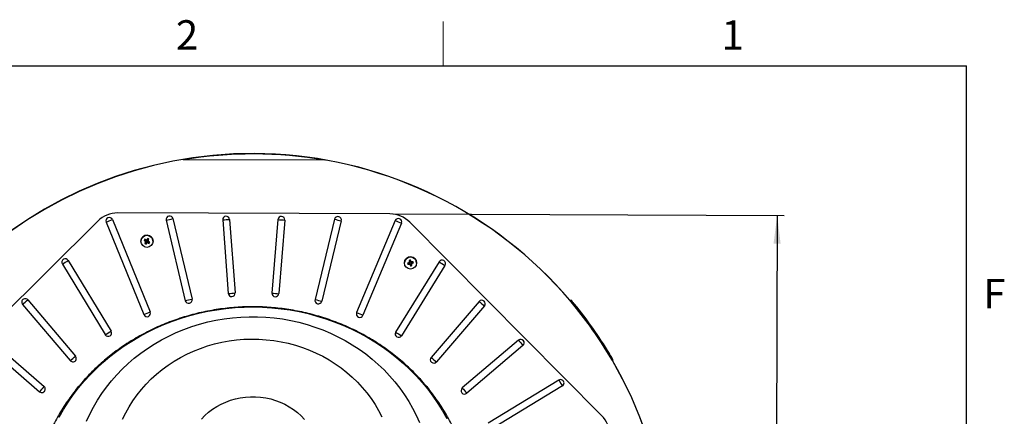
# Model space of a CAD drawing. Units: inches. Extents: x 2 to 154, y 1 to 99.
# Drawn here: x 118 to 153, y 85 to 99 of the extents above; entities that cross this region are included whole.
import ezdxf

# ---------------------------------------------------------------- set-up
doc = ezdxf.new("R2010")
doc.units = ezdxf.units.IN
doc.header["$MEASUREMENT"] = 0
doc.layers.add('SLD-0', color=7, linetype='Continuous')
doc.styles.add('SLDTEXTSTYLE0', font='TXT', dxfattribs={"width": 0.75})
doc.dimstyles.new('SLDDIMSTYLE0', dxfattribs={"dimtxt": 0.9375, "dimasz": 0.13, "dimexe": 0, "dimexo": 0.0625, "dimgap": 0.234375, "dimtad": 0, "dimtih": 1, "dimtoh": 1, "dimdec": 0, "dimrnd": 1e-09, "dimzin": 12, "dimdsep": 46, "dimtxsty": 'SLDTEXTSTYLE0', "dimblk1": 'NONE', "dimblk2": 'NONE', "dimsah": 1, "dimcen": 0.09, "dimadec": 0, "dimazin": 3, "dimtfac": 1, "dimtofl": 0, "dimtmove": 0, "dimatfit": 3, "dimldrblk": 'NONE', "dimfxl": 0, "dimfrac": 2, "dimtolj": 1, "dimtzin": 12, "dimarcsym": 0})

# ---------------------------------------------------------------- blocks, each defined once
blk = doc.blocks.new('_D_9')
at = {"layer": 'SLD-0', "color": 7}
for p, q in [((131.613, 91.92), (145.473, 91.871)), ((145.223, 91.872), (145.186, 81.447)), ((144.141, 81.257), (143.856, 81.257)), ((143.856, 81.257), (143.856, 79.767)), ((146.219, 81.257), (146.505, 81.257)), ((146.505, 81.257), (146.505, 79.767)), ((143.856, 79.767), (144.141, 79.767)), ((146.505, 79.767), (146.219, 79.767)), ((145.133, 66.563), (145.175, 78.327)), ((131.523, 66.612), (145.383, 66.562))]:
    blk.add_line(p, q, dxfattribs=at)
for points in [[(145.223, 91.872), (145.095, 90.872), (145.345, 90.871)], [(145.133, 66.563), (145.261, 67.563), (145.011, 67.563)]]:
    blk.add_solid(points, dxfattribs=at)
at = {"layer": 'SLD-0', "color": 7, "char_height": 0.9375, "attachment_point": 1, "style": 'SLDTEXTSTYLE0'}
for s, insert in [('643', (144.141, 80.976)), ('25 1/4"', (143.155, 79.536))]:
    blk.add_mtext(s, dxfattribs=dict(at, insert=insert))
blk = doc.blocks.new('_None')

msp = doc.modelspace()

# ---------------------------------------------------------------- linework, layer by layer
at = {"layer": 'SLD-0', "color": 7, "linetype": 'Continuous', "lineweight": 18}
msp.add_line((133.372, 97.171), (133.372, 98.746), dxfattribs=at)
at = {"layer": 'SLD-0', "color": 7, "linetype": 'Continuous', "lineweight": 25}
for p, q in [((3.435, 97.171), (151.935, 97.171)), ((151.935, 2.671), (151.935, 97.171)), ((124.149, 93.843), (124.149, 93.841)), ((129.185, 93.823), (124.149, 93.841)), ((129.185, 93.823), (129.185, 93.825)), ((131.488, 91.921), (121.833, 91.955)), ((121.833, 91.955), (121.833, 91.955)), ((131.488, 91.921), (121.833, 91.955)), ((131.488, 91.921), (131.488, 91.921)), ((121.124, 91.665), (114.273, 84.862)), ((121.124, 91.665), (114.273, 84.863)), ((121.124, 91.665), (121.124, 91.665)), ((121.421, 91.629), (122.763, 88.355)), ((121.647, 91.721), (122.989, 88.448)), ((123.556, 91.699), (124.23, 88.846)), ((123.793, 91.755), (124.468, 88.902)), ((125.559, 91.71), (125.755, 89.101)), ((125.803, 91.729), (125.999, 89.12)), ((127.516, 91.722), (127.302, 89.115)), ((127.76, 91.702), (127.545, 89.095)), ((129.526, 91.734), (128.831, 88.887)), ((129.763, 91.676), (129.069, 88.829)), ((131.672, 91.686), (130.306, 88.422)), ((131.897, 91.591), (130.532, 88.327)), ((132.194, 91.626), (132.194, 91.625)), ((138.997, 84.774), (132.194, 91.626)), ((138.997, 84.774), (132.194, 91.625)), ((122.655, 90.963), (122.655, 90.963)), ((122.772, 90.982), (122.792, 90.987)), ((122.802, 91.004), (122.792, 90.987)), ((122.792, 90.987), (122.839, 90.955)), ((122.797, 91.022), (122.802, 91.004)), ((122.798, 90.878), (122.817, 90.884)), ((122.853, 90.977), (122.802, 91.004)), ((122.817, 90.948), (122.839, 90.955)), ((122.817, 90.884), (122.844, 90.936)), ((122.834, 90.873), (122.817, 90.884)), ((122.844, 90.936), (122.822, 90.929)), ((122.868, 90.921), (122.834, 90.873)), ((122.839, 90.853), (122.834, 90.873)), ((122.853, 90.977), (122.848, 90.997)), ((122.867, 91.002), (122.873, 90.981)), ((122.873, 90.898), (122.868, 90.921)), ((122.905, 91.029), (122.873, 90.981)), ((122.887, 90.926), (122.892, 90.903)), ((122.937, 90.899), (122.887, 90.926)), ((122.895, 90.968), (122.922, 91.019)), ((122.895, 90.968), (122.917, 90.972)), ((122.921, 90.953), (122.9, 90.949)), ((122.9, 90.949), (122.948, 90.916)), ((122.901, 91.048), (122.905, 91.029)), ((122.922, 91.019), (122.905, 91.029)), ((122.941, 91.023), (122.922, 91.019)), ((122.948, 90.916), (122.937, 90.899)), ((122.943, 90.879), (122.937, 90.899)), ((122.967, 90.92), (122.948, 90.916)), ((123.084, 90.94), (123.084, 90.94)), ((119.869, 90.146), (121.391, 87.641)), ((120.078, 90.273), (121.6, 87.768)), ((133.231, 90.225), (131.69, 87.732)), ((132.003, 90.194), (132.003, 90.194)), ((132.115, 90.18), (132.133, 90.171)), ((132.127, 90.135), (132.137, 90.152)), ((132.133, 90.171), (132.188, 90.189)), ((132.137, 90.152), (132.133, 90.171)), ((132.195, 90.162), (132.137, 90.152)), ((132.188, 90.189), (132.169, 90.199)), ((132.171, 90.272), (132.187, 90.262)), ((132.179, 90.216), (132.198, 90.206)), ((132.183, 90.142), (132.195, 90.162)), ((132.207, 90.267), (132.187, 90.262)), ((132.187, 90.262), (132.198, 90.206)), ((132.212, 90.152), (132.2, 90.132)), ((132.216, 90.283), (132.207, 90.267)), ((132.224, 90.212), (132.207, 90.267)), ((132.228, 90.097), (132.212, 90.152)), ((132.224, 90.212), (132.235, 90.23)), ((132.248, 90.102), (132.228, 90.097)), ((132.256, 90.146), (132.237, 90.159)), ((132.237, 90.159), (132.248, 90.102)), ((132.252, 90.22), (132.241, 90.201)), ((132.298, 90.212), (132.241, 90.201)), ((132.247, 90.176), (132.302, 90.193)), ((132.247, 90.176), (132.266, 90.163)), ((132.264, 90.091), (132.248, 90.102)), ((132.308, 90.228), (132.298, 90.212)), ((132.302, 90.193), (132.298, 90.212)), ((132.32, 90.182), (132.302, 90.193)), ((132.432, 90.17), (132.432, 90.171)), ((133.439, 90.097), (131.898, 87.603)), ((132.219, 90.079), (132.228, 90.097)), ((118.456, 88.716), (120.148, 86.721)), ((118.643, 88.874), (120.335, 86.879)), ((134.656, 88.817), (132.949, 86.834)), ((137.903, 88.877), (137.9, 88.825)), ((137.9, 88.823), (137.9, 88.825)), ((124.391, 88.319), (124.705, 88.4)), ((124.705, 88.4), (125.024, 88.469)), ((125.024, 88.469), (125.345, 88.526)), ((125.345, 88.526), (125.668, 88.569)), ((125.668, 88.569), (125.994, 88.6)), ((125.994, 88.6), (126.32, 88.618)), ((126.32, 88.618), (126.647, 88.624)), ((126.647, 88.624), (126.974, 88.616)), ((126.974, 88.616), (127.3, 88.596)), ((127.3, 88.596), (127.625, 88.562)), ((127.625, 88.562), (127.948, 88.516)), ((127.948, 88.516), (128.269, 88.457)), ((128.269, 88.457), (128.586, 88.386)), ((128.586, 88.386), (128.901, 88.302)), ((134.841, 88.658), (133.135, 86.674)), ((123.472, 88.001), (123.773, 88.119)), ((123.773, 88.119), (124.08, 88.225)), ((124.08, 88.225), (124.391, 88.319)), ((124.457, 87.927), (124.739, 88.015)), ((124.739, 88.015), (125.025, 88.091)), ((125.025, 88.091), (125.314, 88.154)), ((125.314, 88.154), (125.607, 88.204)), ((125.607, 88.204), (125.902, 88.242)), ((125.902, 88.242), (126.198, 88.266)), ((126.198, 88.266), (126.495, 88.278)), ((126.495, 88.278), (126.793, 88.277)), ((126.793, 88.277), (127.09, 88.263)), ((127.09, 88.263), (127.386, 88.236)), ((127.386, 88.236), (127.681, 88.197)), ((127.681, 88.197), (127.973, 88.144)), ((127.973, 88.144), (128.262, 88.079)), ((128.262, 88.079), (128.548, 88.001)), ((128.901, 88.302), (129.211, 88.206)), ((129.211, 88.206), (129.516, 88.098)), ((129.516, 88.098), (129.816, 87.978)), ((122.605, 87.577), (122.888, 87.73)), ((122.888, 87.73), (123.177, 87.871)), ((123.177, 87.871), (123.472, 88.001)), ((123.642, 87.591), (123.907, 87.715)), ((123.907, 87.715), (124.179, 87.827)), ((124.179, 87.827), (124.457, 87.927)), ((128.548, 88.001), (128.829, 87.911)), ((128.829, 87.911), (129.105, 87.809)), ((129.105, 87.809), (129.376, 87.695)), ((129.376, 87.695), (129.641, 87.569)), ((129.816, 87.978), (130.111, 87.846)), ((130.111, 87.846), (130.399, 87.703)), ((130.399, 87.703), (130.68, 87.549)), ((117.081, 87.324), (119.064, 85.618)), ((117.24, 87.509), (119.224, 85.803)), ((122.062, 87.24), (122.33, 87.414)), ((122.33, 87.414), (122.605, 87.577)), ((122.885, 87.152), (123.13, 87.309)), ((123.13, 87.309), (123.382, 87.456)), ((123.382, 87.456), (123.642, 87.591)), ((125.016, 87.24), (125.269, 87.312)), ((125.269, 87.312), (125.525, 87.372)), ((125.525, 87.372), (125.785, 87.419)), ((125.785, 87.419), (126.047, 87.454)), ((126.047, 87.454), (126.31, 87.476)), ((126.31, 87.476), (126.574, 87.484)), ((126.574, 87.484), (126.839, 87.48)), ((126.839, 87.48), (127.103, 87.463)), ((127.103, 87.463), (127.365, 87.433)), ((127.365, 87.433), (127.625, 87.39)), ((127.625, 87.39), (127.883, 87.335)), ((127.883, 87.335), (128.137, 87.267)), ((129.641, 87.569), (129.9, 87.432)), ((129.9, 87.432), (130.151, 87.284)), ((130.68, 87.549), (130.954, 87.383)), ((130.954, 87.383), (131.221, 87.207)), ((136.048, 87.442), (134.053, 85.75)), ((121.552, 86.861), (121.803, 87.055)), ((121.803, 87.055), (122.062, 87.24)), ((122.421, 86.807), (122.649, 86.985)), ((122.649, 86.985), (122.885, 87.152)), ((124.288, 86.95), (124.525, 87.058)), ((124.525, 87.058), (124.768, 87.155)), ((124.768, 87.155), (125.016, 87.24)), ((128.137, 87.267), (128.387, 87.186)), ((128.387, 87.186), (128.632, 87.094)), ((128.632, 87.094), (128.871, 86.989)), ((128.871, 86.989), (129.105, 86.873)), ((130.151, 87.284), (130.394, 87.125)), ((130.394, 87.125), (130.629, 86.956)), ((131.221, 87.207), (131.479, 87.021)), ((131.479, 87.021), (131.728, 86.824)), ((136.206, 87.256), (134.211, 85.564)), ((121.079, 86.443), (121.311, 86.656)), ((121.311, 86.656), (121.552, 86.861)), ((121.994, 86.423), (122.203, 86.619)), ((122.203, 86.619), (122.421, 86.807)), ((123.618, 86.557), (123.834, 86.699)), ((123.834, 86.699), (124.057, 86.83)), ((124.057, 86.83), (124.288, 86.95)), ((129.105, 86.873), (129.331, 86.746)), ((129.331, 86.746), (129.549, 86.608)), ((130.629, 86.956), (130.856, 86.777)), ((130.856, 86.777), (131.072, 86.588)), ((131.728, 86.824), (131.968, 86.618)), ((131.968, 86.618), (132.198, 86.403)), ((139.392, 86.704), (139.395, 86.757)), ((139.392, 86.703), (139.392, 86.704)), ((139.395, 86.698), (139.395, 86.757)), ((120.857, 86.22), (121.079, 86.443)), ((121.796, 86.217), (121.994, 86.423)), ((123.212, 86.242), (123.411, 86.404)), ((123.411, 86.404), (123.618, 86.557)), ((129.549, 86.608), (129.76, 86.46)), ((129.76, 86.46), (129.962, 86.301)), ((129.962, 86.301), (130.154, 86.133)), ((131.072, 86.588), (131.28, 86.389)), ((131.28, 86.389), (131.477, 86.182)), ((132.198, 86.403), (132.418, 86.179)), ((120.444, 85.75), (120.645, 85.989)), ((120.645, 85.989), (120.857, 86.22)), ((121.431, 85.781), (121.608, 86.003)), ((121.608, 86.003), (121.796, 86.217)), ((122.845, 85.89), (123.023, 86.071)), ((123.023, 86.071), (123.212, 86.242)), ((130.154, 86.133), (130.337, 85.955)), ((130.337, 85.955), (130.509, 85.769)), ((131.477, 86.182), (131.663, 85.967)), ((131.663, 85.967), (131.838, 85.744)), ((132.418, 86.179), (132.628, 85.946)), ((132.628, 85.946), (132.827, 85.706)), ((137.477, 86.03), (134.973, 84.507)), ((120.255, 85.503), (120.444, 85.75)), ((121.266, 85.552), (121.431, 85.781)), ((122.519, 85.504), (122.676, 85.701)), ((122.676, 85.701), (122.845, 85.89)), ((130.509, 85.769), (130.67, 85.574)), ((130.67, 85.574), (130.82, 85.372)), ((131.838, 85.744), (132.002, 85.513)), ((132.827, 85.706), (133.015, 85.457)), ((137.604, 85.821), (135.1, 84.298)), ((119.91, 84.988), (120.076, 85.249)), ((120.076, 85.249), (120.255, 85.503)), ((120.97, 85.073), (121.112, 85.315)), ((121.112, 85.315), (121.266, 85.552)), ((122.239, 85.088), (122.373, 85.299)), ((122.373, 85.299), (122.519, 85.504)), ((125.5, 85.179), (125.663, 85.253)), ((125.663, 85.253), (125.832, 85.315)), ((125.832, 85.315), (126.005, 85.366)), ((126.005, 85.366), (126.181, 85.403)), ((126.181, 85.403), (126.361, 85.428)), ((126.361, 85.428), (126.541, 85.44)), ((126.541, 85.44), (126.723, 85.44)), ((126.723, 85.44), (126.903, 85.426)), ((126.903, 85.426), (127.083, 85.4)), ((127.083, 85.4), (127.259, 85.361)), ((127.259, 85.361), (127.432, 85.31)), ((127.432, 85.31), (127.599, 85.246)), ((127.599, 85.246), (127.762, 85.171)), ((130.82, 85.372), (130.959, 85.163)), ((132.002, 85.513), (132.154, 85.276)), ((132.154, 85.276), (132.293, 85.032)), ((133.015, 85.457), (133.191, 85.202)), ((119.755, 84.72), (119.91, 84.988)), ((120.841, 84.824), (120.97, 85.073)), ((122.008, 84.647), (122.117, 84.87)), ((122.117, 84.87), (122.239, 85.088)), ((124.924, 84.775), (125.055, 84.891)), ((125.055, 84.891), (125.196, 84.997)), ((125.196, 84.997), (125.344, 85.094)), ((125.344, 85.094), (125.5, 85.179)), ((127.762, 85.171), (127.917, 85.084)), ((127.917, 85.084), (128.065, 84.987)), ((128.065, 84.987), (128.205, 84.88)), ((128.205, 84.88), (128.335, 84.763)), ((130.959, 85.163), (131.085, 84.948)), ((131.085, 84.948), (131.199, 84.726)), ((132.293, 85.032), (132.421, 84.783)), ((133.191, 85.202), (133.356, 84.94)), ((133.356, 84.94), (133.508, 84.671)), ((120.725, 84.57), (120.841, 84.824)), ((124.803, 84.65), (124.924, 84.775)), ((128.335, 84.763), (128.455, 84.637)), ((132.421, 84.783), (132.535, 84.528)), ((138.997, 84.774), (138.997, 84.774))]:
    msp.add_line(p, q, dxfattribs=at)
for centre in [(122.87, 90.951), (132.218, 90.182)]:
    msp.add_circle(centre, 0.215, dxfattribs=at)
for centre, radius, start, end in [((126.615, 79.296), 14.768, 89.7938, 176.8634), ((126.615, 79.289), 14.768, 89.7938, 176.8634), ((126.615, 79.281), 14.769, 79.9792, 99.6113), ((126.615, 79.279), 14.769, 79.9792, 99.6113), ((126.616, 79.295), 14.768, 356.8663, 89.7967), ((126.616, 79.289), 14.768, 356.8663, 89.7967), ((121.829, 90.955), 1, 89.7949, 134.7936), ((121.829, 90.955), 1, 89.7949, 134.7936), ((123.675, 91.727), 0.122, 13.2963, 193.2928), ((131.484, 90.921), 1, 44.7971, 89.7954), ((131.484, 90.921), 1, 44.7971, 89.7954), ((121.534, 91.675), 0.122, 22.2955, 202.293), ((116.826, 103.156), 12.409, 291.7301, 292.8584), ((120.988, 103.097), 11.684, 282.6954, 283.8938), ((125.681, 91.719), 0.122, 4.2971, 184.2929), ((124.835, 102.989), 11.302, 273.6756, 274.9144), ((127.638, 91.712), 0.122, 355.2977, 175.2932), ((128.557, 102.886), 11.212, 264.671, 265.9199), ((129.644, 91.705), 0.122, 346.2979, 166.2939), ((132.345, 102.781), 11.401, 255.6818, 256.91), ((131.785, 91.638), 0.122, 337.2981, 157.2945), ((136.375, 102.61), 11.894, 246.7077, 247.8849), ((122.87, 90.952), 0.215, 356.8669, 176.8627), ((124.239, 90.126), 1.697, 148.1579, 149.7517), ((123.657, 92.123), 1.444, 232.244, 234.4704), ((122.121, 89.555), 1.615, 63.267, 65.2763), ((124.215, 90.251), 1.549, 154.0357, 156.1351), ((123.623, 92.201), 1.559, 238.0962, 239.8183), ((121.694, 91.761), 1.461, 321.5665, 323.7927), ((124.154, 90.088), 1.579, 142.5527, 144.6104), ((123.531, 92.181), 1.429, 243.4494, 245.6938), ((122.021, 89.541), 1.745, 58.1821, 59.7324), ((121.586, 91.639), 1.489, 333.382, 335.5652), ((121.997, 89.65), 1.598, 52.6161, 54.6423), ((121.585, 91.724), 1.599, 328.109, 329.8006), ((119.973, 90.209), 0.122, 31.295, 211.2931), ((112.916, 101.819), 13.587, 300.7787, 301.8093), ((132.218, 90.182), 0.215, 356.8669, 176.8627), ((132.693, 88.676), 1.611, 108.9896, 111.0109), ((133.69, 90.547), 1.617, 193.1263, 194.7873), ((131.966, 91.555), 1.429, 276.4754, 278.7549), ((132.616, 88.576), 1.754, 103.1839, 104.7266), ((133.663, 90.465), 1.505, 187.3864, 189.5253), ((133.597, 90.597), 1.472, 198.3992, 200.5742), ((130.752, 89.739), 1.563, 18.3164, 20.3961), ((132.524, 88.623), 1.62, 97.6482, 99.6509), ((130.749, 89.892), 1.529, 7.4716, 9.5868), ((131.812, 91.526), 1.436, 288.4284, 290.6882), ((130.685, 89.8), 1.678, 13.1508, 14.7628), ((133.335, 90.161), 0.122, 328.2979, 148.2953), ((140.04, 101.017), 12.761, 237.7479, 238.8452), ((131.867, 91.592), 1.553, 283.084, 284.8264), ((125.031, 100.38), 11.302, 273.6756, 274.9144), ((125.877, 89.111), 0.122, 184.2971, 4.2929), ((127.423, 89.105), 0.122, 175.2977, 355.2932), ((128.343, 100.278), 11.212, 264.671, 265.9199), ((118.549, 88.795), 0.122, 40.2939, 220.294), ((108.57, 100.565), 15.431, 309.8402, 310.7476), ((121.662, 100.245), 11.684, 282.6954, 283.8938), ((124.349, 88.874), 0.122, 193.2963, 13.2928), ((128.95, 88.858), 0.122, 166.2979, 346.2939), ((131.651, 99.933), 11.401, 255.6818, 256.91), ((134.748, 88.738), 0.122, 319.2975, 139.2961), ((143.969, 99.456), 14.139, 228.8016, 229.7919), ((126.619, 79.351), 14.768, 31.0535, 39.4239), ((118.169, 99.883), 12.409, 291.7301, 292.8584), ((122.876, 88.401), 0.122, 202.2955, 22.293), ((130.419, 88.375), 0.122, 157.2981, 337.2945), ((135.009, 99.347), 11.894, 246.7077, 247.8849), ((126.616, 79.295), 14.768, 31.0535, 39.4239), ((114.439, 99.314), 13.587, 300.7787, 301.8093), ((121.496, 87.704), 0.122, 211.295, 31.2931), ((131.794, 87.668), 0.122, 148.2979, 328.2953), ((138.5, 98.524), 12.761, 237.7479, 238.8452), ((136.127, 87.349), 0.122, 310.2969, 130.2968), ((148.559, 97.891), 16.301, 219.8673, 220.7263), ((110.262, 98.57), 15.431, 309.8402, 310.7476), ((120.242, 86.8), 0.122, 220.2939, 40.294), ((133.042, 86.754), 0.122, 139.2975, 319.2961), ((142.262, 97.472), 14.139, 228.8016, 229.7919), ((137.541, 85.925), 0.122, 301.2958, 121.2977), ((154.476, 96.22), 19.819, 210.9435, 211.65), ((105.212, 97.696), 18.379, 318.913, 319.6749), ((119.144, 85.71), 0.122, 229.2932, 49.2947), ((134.132, 85.657), 0.122, 130.2969, 310.2968), ((146.564, 96.199), 16.301, 219.8673, 220.7263), ((138.287, 84.069), 1, 359.7958, 44.7972), ((138.287, 84.07), 1, 359.7958, 44.7972)]:
    msp.add_arc(centre, radius, start, end, dxfattribs=at)
for centre, major_axis, ratio, start_param, end_param in [((122.83, 90.942), (0.0149, 0.0038), 0.97824, 5.568232, 6.99946), ((122.86, 90.99), (-0.0037, 0.0149), 0.978075, 2.418942, 3.862957), ((122.88, 90.912), (-0.0036, 0.0149), 0.978322, 5.566933, 6.998161), ((122.908, 90.961), (0.0149, 0.0037), 0.977993, 2.420226, 3.864241), ((132.183, 90.203), (0.0132, -0.0078), 0.978253, 5.566625, 6.997853), ((132.197, 90.147), (0.008, 0.0131), 0.978308, 5.568537, 6.999766), ((132.238, 90.216), (0.0079, 0.0131), 0.978062, 2.420532, 3.864547), ((132.252, 90.162), (0.0131, -0.0079), 0.978006, 2.418641, 3.862656)]:
    msp.add_ellipse(centre, major_axis=major_axis, ratio=ratio, start_param=start_param, end_param=end_param, dxfattribs=at)
for points, knots in [([(122.822, 90.929), (122.823, 90.931), (122.824, 90.934), (122.824, 90.939), (122.822, 90.944), (122.819, 90.947), (122.818, 90.948), (122.817, 90.948)], [0, 0, 0, 0, 0.235585, 0.471172, 0.706725, 0.942288, 1, 1, 1, 1]), ([(122.848, 90.997), (122.849, 90.997), (122.852, 90.996), (122.858, 90.996), (122.862, 90.998), (122.865, 91), (122.867, 91.002), (122.867, 91.002)], [0, 0, 0, 0, 0.233525, 0.467051, 0.700539, 0.934019, 1, 1, 1, 1]), ([(122.892, 90.903), (122.891, 90.904), (122.887, 90.905), (122.882, 90.905), (122.877, 90.903), (122.874, 90.9), (122.873, 90.899), (122.873, 90.898)], [0, 0, 0, 0, 0.235633, 0.471269, 0.706848, 0.942397, 1, 1, 1, 1]), ([(122.917, 90.972), (122.916, 90.971), (122.915, 90.968), (122.915, 90.962), (122.917, 90.958), (122.919, 90.955), (122.921, 90.953), (122.921, 90.953)], [0, 0, 0, 0, 0.233525, 0.467051, 0.700539, 0.934019, 1, 1, 1, 1]), ([(132.169, 90.199), (132.17, 90.2), (132.173, 90.202), (132.177, 90.205), (132.179, 90.21), (132.179, 90.214), (132.179, 90.216), (132.179, 90.216)], [0, 0, 0, 0, 0.235585, 0.471172, 0.706725, 0.942288, 1, 1, 1, 1]), ([(132.2, 90.132), (132.199, 90.133), (132.198, 90.136), (132.194, 90.14), (132.189, 90.142), (132.186, 90.142), (132.183, 90.142), (132.183, 90.142)], [0, 0, 0, 0, 0.235633, 0.471269, 0.706848, 0.942397, 1, 1, 1, 1]), ([(132.235, 90.23), (132.236, 90.228), (132.237, 90.225), (132.241, 90.222), (132.246, 90.22), (132.25, 90.219), (132.252, 90.22), (132.252, 90.22)], [0, 0, 0, 0, 0.233525, 0.467051, 0.700539, 0.934019, 1, 1, 1, 1]), ([(132.266, 90.163), (132.265, 90.163), (132.262, 90.161), (132.258, 90.157), (132.256, 90.153), (132.256, 90.149), (132.256, 90.147), (132.256, 90.146)], [0, 0, 0, 0, 0.233525, 0.467051, 0.700539, 0.934019, 1, 1, 1, 1]), ([(137.9, 88.825), (137.901, 88.824), (137.902, 88.821), (137.915, 88.806), (137.94, 88.776), (137.978, 88.73), (138.009, 88.693), (138.024, 88.674)], [0, 0, 0, 0, 0.125071, 0.249405, 0.434159, 0.712758, 1, 1, 1, 1]), ([(138.027, 88.729), (138.006, 88.755), (137.973, 88.795), (137.935, 88.84), (137.915, 88.864), (137.904, 88.876), (137.903, 88.877), (137.903, 88.877)], [0, 0, 0, 0, 0.392552, 0.6131994, 0.7795489, 0.9041538, 1, 1, 1, 1]), ([(134.399, 82.075), (134.39, 82.152), (134.369, 82.325), (134.322, 82.594), (134.261, 82.881), (134.187, 83.165), (134.102, 83.447), (134.004, 83.725), (133.895, 83.999), (133.774, 84.269), (133.641, 84.534), (133.498, 84.794), (133.343, 85.049), (133.178, 85.297), (133.002, 85.539), (132.817, 85.775), (132.621, 86.003), (132.415, 86.224), (132.201, 86.437), (131.977, 86.642), (131.745, 86.838), (131.505, 87.026), (131.257, 87.204), (131.001, 87.373), (130.738, 87.532), (130.469, 87.682), (130.194, 87.821), (129.912, 87.95), (129.626, 88.068), (129.335, 88.175), (129.039, 88.271), (128.74, 88.356), (128.437, 88.43), (128.131, 88.493), (127.822, 88.544), (127.512, 88.583), (127.2, 88.611), (126.888, 88.627), (126.575, 88.631), (126.261, 88.624), (125.949, 88.605), (125.638, 88.574), (125.328, 88.531), (125.02, 88.477), (124.714, 88.411), (124.412, 88.334), (124.114, 88.246), (123.819, 88.147), (123.529, 88.036), (123.243, 87.915), (122.963, 87.783), (122.689, 87.641), (122.422, 87.488), (122.161, 87.326), (121.907, 87.154), (121.66, 86.973), (121.422, 86.782), (121.192, 86.583), (120.971, 86.375), (120.759, 86.16), (120.556, 85.936), (120.363, 85.705), (120.18, 85.467), (120.007, 85.222), (119.845, 84.972), (119.693, 84.715), (119.553, 84.453), (119.424, 84.186), (119.307, 83.914), (119.201, 83.638), (119.107, 83.359), (119.025, 83.076), (118.955, 82.79), (118.899, 82.502), (118.861, 82.276), (118.847, 82.145), (118.843, 82.111)], [0, 0, 0, 0, 0.010725, 0.024293, 0.037863, 0.051436, 0.065013, 0.078595, 0.092182, 0.105774, 0.119373, 0.132978, 0.14659, 0.16021, 0.173837, 0.187471, 0.201113, 0.214763, 0.22842, 0.242084, 0.255756, 0.269434, 0.28312, 0.296811, 0.310509, 0.324212, 0.337921, 0.351635, 0.365353, 0.379076, 0.392803, 0.406533, 0.420266, 0.434002, 0.44774, 0.461481, 0.475223, 0.488967, 0.502712, 0.516458, 0.530204, 0.54395, 0.557696, 0.571441, 0.585185, 0.598928, 0.612669, 0.626408, 0.640144, 0.653877, 0.667607, 0.681333, 0.695055, 0.708773, 0.722485, 0.736192, 0.749893, 0.763588, 0.777276, 0.790958, 0.804632, 0.818299, 0.831958, 0.845609, 0.859252, 0.872888, 0.886515, 0.900135, 0.913748, 0.927353, 0.940952, 0.954544, 0.96813, 0.981712, 0.995289, 1, 1, 1, 1]), ([(139.395, 86.757), (139.395, 86.758), (139.394, 86.76), (139.385, 86.775), (139.366, 86.808), (139.327, 86.875), (139.292, 86.933), (139.271, 86.969)], [0, 0, 0, 0, 0.0765523, 0.1706395, 0.3161187, 0.5811691, 1, 1, 1, 1]), ([(139.268, 86.913), (139.29, 86.877), (139.32, 86.826), (139.356, 86.765), (139.375, 86.734), (139.387, 86.713), (139.392, 86.705), (139.392, 86.705), (139.392, 86.704)], [0, 0, 0, 0, 0.425995, 0.596506, 0.767799, 0.864333, 0.96179, 1, 1, 1, 1])]:
    msp.add_open_spline(points, degree=3, knots=knots, dxfattribs=at)

# ---------------------------------------------------------------- texts
at = {"layer": 'SLD-0', "color": 7, "char_height": 1.042, "attachment_point": 1, "style": 'SLDTEXTSTYLE0'}
for s, insert in [('2', (123.898, 98.789)), ('1', (143.253, 98.787)), ('F', (152.536, 89.615)), ('F', (152.536, 89.615))]:
    msp.add_mtext(s, dxfattribs=dict(at, insert=insert))

# ---------------------------------------------------------------- dimensions: what is measured, and where the dimension line sits
at = {"layer": 'SLD-0', "color": 7}
dim = msp.add_linear_dim(base=(145.223, 91.872), p1=(131.398, 66.612), p2=(131.488, 91.921), angle=89.7952, text='25 1/4"', dimstyle='SLDDIMSTYLE0', dxfattribs=at)
dim.commit()
dim.dimension.update_dxf_attribs({"geometry": '_D_9', "text_midpoint": (145.18, 79.887), "dimtype": 160})

doc.saveas('drawing.dxf')
